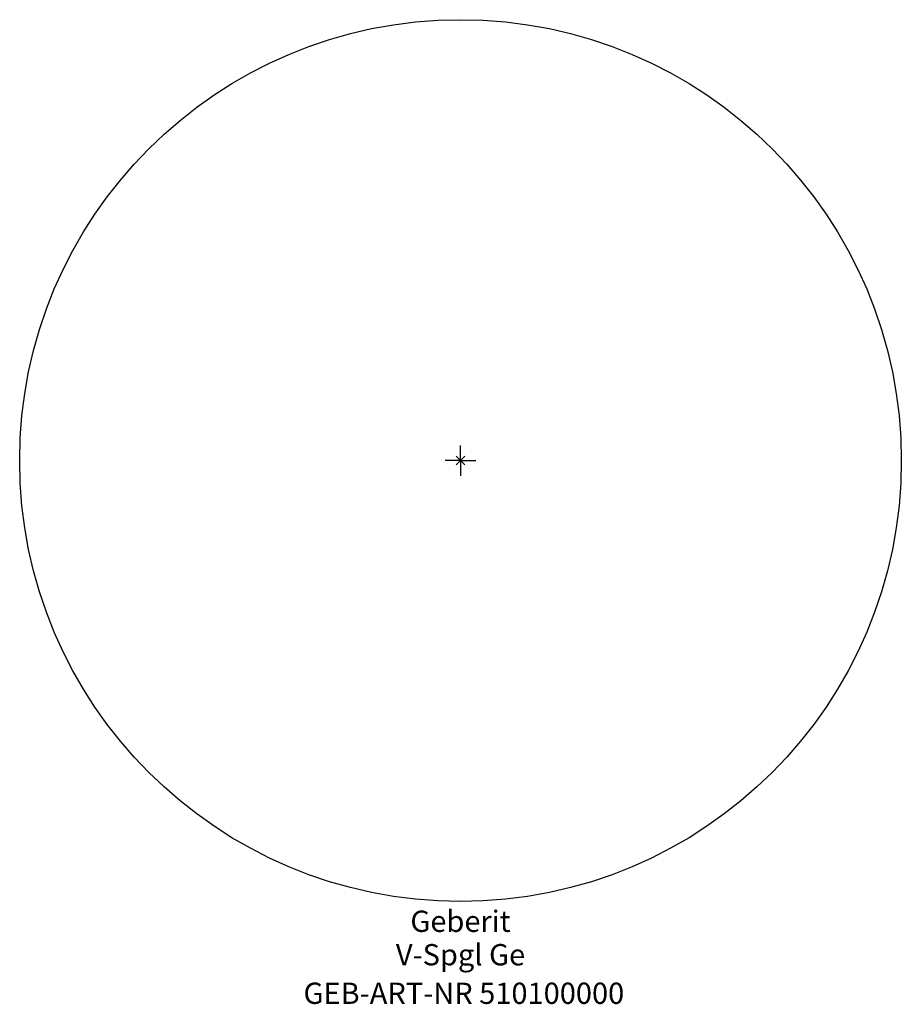
# Model space of a CAD drawing. Units: millimetres. Extents: x -72 to 72, y -89 to 72.
import ezdxf
from ezdxf.enums import TextEntityAlignment as Align

# ---------------------------------------------------------------- set-up
doc = ezdxf.new("R2010")
doc.units = ezdxf.units.MM
doc.layers.get('0').update_dxf_attribs({"linetype": 'CONTINUOUS'})
for name, color, linetype, lineweight in [('Arbeitspunkt(DIN)', 7, 'CONTINUOUS', 25), ('GEB-ART-NR', 1, 'CONTINUOUS', 18), ('GEB-BEZUG', 2, 'CONTINUOUS', 25), ('GEB-TEXT', 5, 'CONTINUOUS', 18)]:
    doc.layers.add(name, color=color, linetype=linetype, lineweight=lineweight)
doc.layers.add('GEB-KONTUR-A', color=5, linetype='CONTINUOUS')
doc.styles.get("Standard").update_dxf_attribs({"font": 'arial.ttf'})

# ---------------------------------------------------------------- blocks, each defined once
blk = doc.blocks.new('Einfügepunkt')
at = {"layer": 'GEB-BEZUG'}
for p, q in [((-0.71, -0.71), (0.71, 0.71)), ((-0.71, 0.71), (0.71, -0.71))]:
    blk.add_line(p, q, dxfattribs=at)

msp = doc.modelspace()

# ---------------------------------------------------------------- linework, layer by layer
at = {"layer": 'Arbeitspunkt(DIN)', "ltscale": 25}
for q in [(0, 2.5), (-2.5, 0), (0, -2.5), (2.5, 0)]:
    msp.add_line((0, 0), q, dxfattribs=at)
at = {"layer": 'GEB-KONTUR-A', "ltscale": 25}
msp.add_circle((0, 0), 72.5, dxfattribs=at)

# ---------------------------------------------------------------- block references
at = {"ltscale": 25}
msp.add_blockref('Einfügepunkt', (0, 0), dxfattribs=at)

# ---------------------------------------------------------------- texts
at = {"layer": 'GEB-ART-NR'}
msp.add_text('GEB-ART-NR 510100000', height=3.5, dxfattribs=at).set_placement((0.55, -89.34), align=Align.CENTER)
at = {"layer": 'GEB-TEXT'}
for s, p in [('Geberit', (0, -77.5)), ('V-Spgl Ge', (0, -83))]:
    msp.add_text(s, height=3.5, dxfattribs=at).set_placement(p, align=Align.CENTER)

doc.saveas('drawing.dxf')
